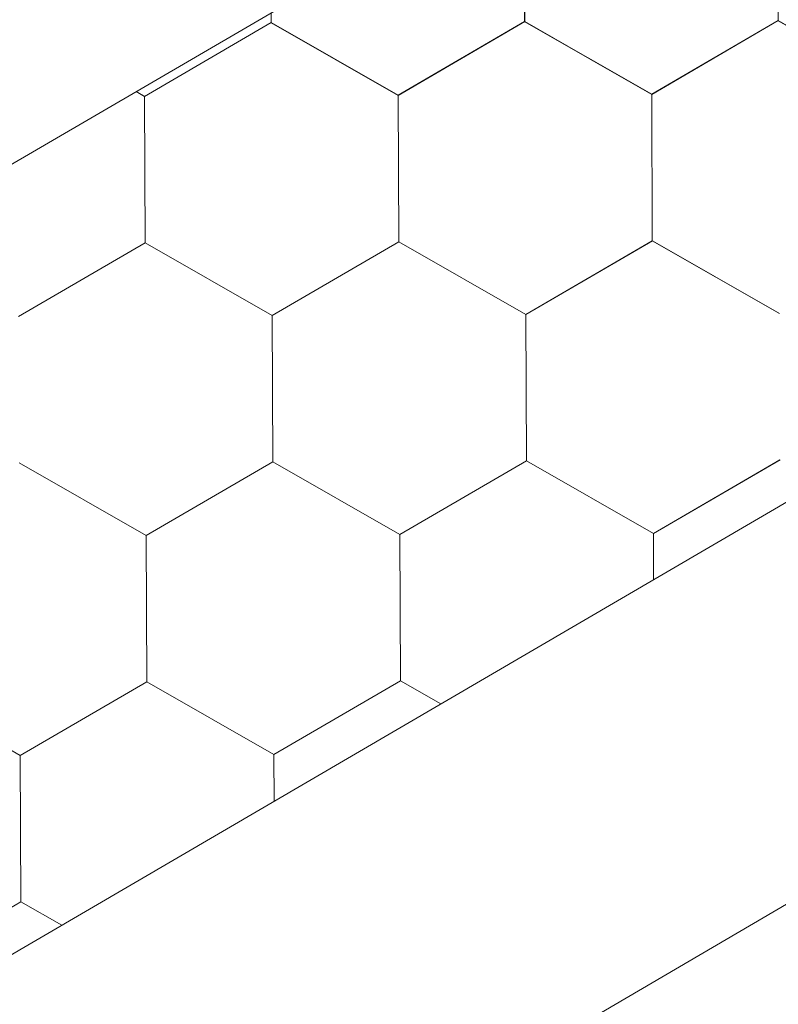
# Model space of a CAD drawing. Units: millimetres. Extents: x 23377 to 30802, y 39066 to 44316.
# Drawn here: x 26030 to 26072, y 39682 to 39736 of the extents above; entities that cross this region are included whole.
import ezdxf

# ---------------------------------------------------------------- set-up
doc = ezdxf.new("R2010")
doc.units = ezdxf.units.MM
doc.layers.add('ВИД', color=253, linetype='Continuous', lineweight=15)

msp = doc.modelspace()

# ---------------------------------------------------------------- linework, layer by layer
at = {"layer": 'ВИД'}
for p, q in [((25566.168, 39414.433, -62.721), (26788.194, 40128.215, -62.721)), ((25566.168, 39457.705, -40.18), (26204.486, 39830.545, -40.18)), ((26057.828, 39736.286, -62.721), (26057.795, 39744.3, -62.721)), ((26057.828, 39736.286, -62.721), (26057.795, 39744.3, -62.721)), ((26057.828, 39736.286, -62.721), (26057.795, 39744.3, -62.721)), ((26057.827, 39736.286, -62.721), (26057.795, 39744.3, -62.721)), ((26057.828, 39736.286, -62.721), (26057.796, 39744.3, -62.721)), ((26057.828, 39736.286, -62.721), (26057.796, 39744.3, -62.721)), ((26057.828, 39736.286, -62.721), (26057.796, 39744.3, -62.721)), ((26057.828, 39736.286, -62.721), (26057.796, 39744.3, -62.721)), ((26057.828, 39736.286, -62.721), (26057.796, 39744.3, -62.721)), ((26057.828, 39736.286, -62.721), (26057.796, 39744.3, -62.721)), ((26057.828, 39736.286, -62.721), (26057.796, 39744.3, -62.721)), ((26057.828, 39736.286, -62.721), (26057.796, 39744.299, -62.721)), ((26057.828, 39736.286, -62.721), (26057.796, 39744.299, -62.721)), ((26057.828, 39736.285, -62.721), (26057.796, 39744.299, -62.721)), ((26057.828, 39736.286, -62.721), (26057.796, 39744.299, -62.721)), ((26057.829, 39736.286, -62.721), (26057.797, 39744.3, -62.721)), ((26057.829, 39736.286, -62.721), (26057.797, 39744.299, -62.721)), ((26057.829, 39736.286, -62.721), (26057.797, 39744.299, -62.721)), ((26057.829, 39736.285, -62.721), (26057.797, 39744.299, -62.721)), ((26057.829, 39736.286, -62.721), (26057.797, 39744.299, -62.721)), ((26057.829, 39736.285, -62.721), (26057.797, 39744.299, -62.721)), ((26057.829, 39736.285, -62.721), (26057.797, 39744.299, -62.721)), ((26071.708, 39736.342, -62.721), (26071.675, 39744.355, -62.721)), ((26071.707, 39736.342, -62.721), (26071.675, 39744.355, -62.721)), ((26071.707, 39736.341, -62.721), (26071.675, 39744.355, -62.721)), ((26071.707, 39736.342, -62.721), (26071.675, 39744.355, -62.721)), ((26071.707, 39736.341, -62.721), (26071.675, 39744.355, -62.721)), ((26071.707, 39736.342, -62.721), (26071.675, 39744.355, -62.721)), ((26071.708, 39736.341, -62.721), (26071.676, 39744.355, -62.721)), ((26071.708, 39736.341, -62.721), (26071.676, 39744.355, -62.721)), ((26071.708, 39736.341, -62.721), (26071.676, 39744.355, -62.721)), ((26071.708, 39736.341, -62.721), (26071.676, 39744.355, -62.721)), ((26071.708, 39736.341, -62.721), (26071.676, 39744.355, -62.721)), ((26071.708, 39736.341, -62.721), (26071.676, 39744.355, -62.721)), ((26071.708, 39736.34, -62.721), (26071.676, 39744.354, -62.721)), ((26071.708, 39736.34, -62.721), (26071.676, 39744.354, -62.721)), ((26071.708, 39736.34, -62.721), (26071.676, 39744.354, -62.721)), ((26071.709, 39736.34, -62.721), (26071.677, 39744.354, -62.721)), ((26071.709, 39736.34, -62.721), (26071.677, 39744.354, -62.721)), ((26071.709, 39736.34, -62.721), (26071.677, 39744.353, -62.721)), ((26071.709, 39736.339, -62.721), (26071.677, 39744.353, -62.721)), ((26071.709, 39736.34, -62.721), (26071.677, 39744.353, -62.721)), ((26043.948, 39736.231, -62.721), (26043.946, 39736.774, -62.721)), ((26043.948, 39736.231, -62.721), (26043.946, 39736.774, -62.721)), ((26043.948, 39736.231, -62.721), (26043.946, 39736.774, -62.721)), ((26043.95, 39736.23, -62.721), (26043.947, 39736.774, -62.721)), ((26043.95, 39736.23, -62.721), (26043.947, 39736.774, -62.721)), ((26043.949, 39736.23, -62.721), (26043.947, 39736.774, -62.721)), ((26043.949, 39736.23, -62.721), (26043.947, 39736.774, -62.721)), ((26043.949, 39736.23, -62.721), (26043.947, 39736.774, -62.721)), ((26043.949, 39736.231, -62.721), (26043.947, 39736.774, -62.721)), ((26043.949, 39736.231, -62.721), (26043.947, 39736.774, -62.721)), ((26037.023, 39732.197, -62.721), (26043.947, 39736.232, -62.721)), ((26037.023, 39732.197, -62.721), (26043.947, 39736.232, -62.721)), ((26037.023, 39732.198, -62.721), (26043.947, 39736.232, -62.721)), ((26037.023, 39732.197, -62.721), (26043.947, 39736.232, -62.721)), ((26037.023, 39732.198, -62.721), (26043.947, 39736.232, -62.721)), ((26037.023, 39732.197, -62.721), (26043.947, 39736.232, -62.721)), ((26037.023, 39732.198, -62.721), (26043.947, 39736.232, -62.721)), ((26037.023, 39732.198, -62.721), (26043.947, 39736.232, -62.721)), ((26037.024, 39732.197, -62.721), (26043.948, 39736.232, -62.721)), ((26037.024, 39732.197, -62.721), (26043.948, 39736.232, -62.721)), ((26037.024, 39732.197, -62.721), (26043.948, 39736.232, -62.721)), ((26037.024, 39732.197, -62.721), (26043.948, 39736.232, -62.721)), ((26037.024, 39732.197, -62.721), (26043.948, 39736.231, -62.721)), ((26037.024, 39732.197, -62.721), (26043.948, 39736.231, -62.721)), ((26037.024, 39732.197, -62.721), (26043.948, 39736.231, -62.721)), ((26037.024, 39732.197, -62.721), (26043.948, 39736.231, -62.721)), ((26050.902, 39732.253, -62.721), (26043.946, 39736.233, -62.721)), ((26050.902, 39732.253, -62.721), (26043.946, 39736.233, -62.721)), ((26050.902, 39732.253, -62.721), (26043.946, 39736.232, -62.721)), ((26050.902, 39732.253, -62.721), (26043.946, 39736.232, -62.721)), ((26050.902, 39732.253, -62.721), (26043.946, 39736.232, -62.721)), ((26050.902, 39732.253, -62.721), (26043.946, 39736.232, -62.721)), ((26050.903, 39732.253, -62.721), (26043.947, 39736.232, -62.721)), ((26050.903, 39732.253, -62.721), (26043.947, 39736.232, -62.721)), ((26050.903, 39732.252, -62.721), (26043.947, 39736.232, -62.721)), ((26050.903, 39732.252, -62.721), (26043.947, 39736.232, -62.721)), ((26050.903, 39732.253, -62.721), (26043.947, 39736.232, -62.721)), ((26050.903, 39732.253, -62.721), (26043.947, 39736.232, -62.721)), ((26050.903, 39732.252, -62.721), (26043.947, 39736.231, -62.721)), ((26050.903, 39732.252, -62.721), (26043.947, 39736.231, -62.721)), ((26050.904, 39732.252, -62.721), (26043.948, 39736.232, -62.721)), ((26050.904, 39732.252, -62.721), (26043.948, 39736.231, -62.721)), ((26050.904, 39732.252, -62.721), (26043.948, 39736.231, -62.721)), ((26050.904, 39732.252, -62.721), (26043.948, 39736.231, -62.721)), ((26050.906, 39732.251, -62.721), (26043.949, 39736.231, -62.721)), ((26050.906, 39732.251, -62.721), (26043.949, 39736.231, -62.721)), ((26050.905, 39732.252, -62.721), (26043.949, 39736.231, -62.721)), ((26050.905, 39732.252, -62.721), (26043.949, 39736.231, -62.721)), ((26050.905, 39732.251, -62.721), (26043.949, 39736.23, -62.721)), ((26050.905, 39732.251, -62.721), (26043.949, 39736.23, -62.721)), ((26050.902, 39732.253, -62.721), (26057.826, 39736.288, -62.721)), ((26050.902, 39732.253, -62.721), (26057.826, 39736.288, -62.721)), ((26050.902, 39732.253, -62.721), (26057.826, 39736.288, -62.721)), ((26050.902, 39732.253, -62.721), (26057.826, 39736.288, -62.721)), ((26050.902, 39732.253, -62.721), (26057.826, 39736.287, -62.721)), ((26050.902, 39732.253, -62.721), (26057.826, 39736.287, -62.721)), ((26050.902, 39732.253, -62.721), (26057.826, 39736.287, -62.721)), ((26050.902, 39732.253, -62.721), (26057.826, 39736.287, -62.721)), ((26050.903, 39732.252, -62.721), (26057.827, 39736.287, -62.721)), ((26050.903, 39732.252, -62.721), (26057.827, 39736.287, -62.721)), ((26050.903, 39732.252, -62.721), (26057.827, 39736.287, -62.721)), ((26050.903, 39732.252, -62.721), (26057.827, 39736.287, -62.721)), ((26050.903, 39732.252, -62.721), (26057.827, 39736.287, -62.721)), ((26050.903, 39732.252, -62.721), (26057.827, 39736.287, -62.721)), ((26050.903, 39732.252, -62.721), (26057.827, 39736.287, -62.721)), ((26050.903, 39732.252, -62.721), (26057.827, 39736.287, -62.721)), ((26050.904, 39732.252, -62.721), (26057.828, 39736.286, -62.721)), ((26050.904, 39732.252, -62.721), (26057.828, 39736.286, -62.721)), ((26050.905, 39732.251, -62.721), (26057.829, 39736.286, -62.721)), ((26050.905, 39732.251, -62.721), (26057.829, 39736.286, -62.721)), ((26064.781, 39732.308, -62.721), (26057.825, 39736.288, -62.721)), ((26064.782, 39732.308, -62.721), (26057.825, 39736.287, -62.721)), ((26064.781, 39732.308, -62.721), (26057.825, 39736.287, -62.721)), ((26064.782, 39732.309, -62.721), (26057.826, 39736.288, -62.721)), ((26064.782, 39732.309, -62.721), (26057.826, 39736.288, -62.721)), ((26064.782, 39732.308, -62.721), (26057.826, 39736.287, -62.721)), ((26064.782, 39732.308, -62.721), (26057.826, 39736.287, -62.721)), ((26064.783, 39732.308, -62.721), (26057.826, 39736.287, -62.721)), ((26064.782, 39732.308, -62.721), (26057.826, 39736.287, -62.721)), ((26064.782, 39732.308, -62.721), (26057.826, 39736.287, -62.721)), ((26064.782, 39732.308, -62.721), (26057.826, 39736.287, -62.721)), ((26064.783, 39732.308, -62.721), (26057.826, 39736.287, -62.721)), ((26064.783, 39732.308, -62.721), (26057.826, 39736.287, -62.721)), ((26064.782, 39732.308, -62.721), (26057.826, 39736.287, -62.721)), ((26064.783, 39732.308, -62.721), (26057.827, 39736.287, -62.721)), ((26064.783, 39732.308, -62.721), (26057.827, 39736.287, -62.721)), ((26064.784, 39732.307, -62.721), (26057.827, 39736.286, -62.721)), ((26064.783, 39732.307, -62.721), (26057.827, 39736.286, -62.721)), ((26064.784, 39732.306, -62.721), (26057.828, 39736.286, -62.721)), ((26064.784, 39732.307, -62.721), (26057.828, 39736.286, -62.721)), ((26064.784, 39732.307, -62.721), (26057.828, 39736.286, -62.721)), ((26064.784, 39732.306, -62.721), (26057.828, 39736.285, -62.721)), ((26064.785, 39732.307, -62.721), (26057.829, 39736.286, -62.721)), ((26064.785, 39732.307, -62.721), (26057.829, 39736.286, -62.721)), ((26064.781, 39732.308, -62.721), (26071.705, 39736.343, -62.721)), ((26064.781, 39732.308, -62.721), (26071.705, 39736.343, -62.721)), ((26064.781, 39732.308, -62.721), (26071.705, 39736.343, -62.721)), ((26064.781, 39732.308, -62.721), (26071.705, 39736.343, -62.721)), ((26064.781, 39732.308, -62.721), (26071.706, 39736.343, -62.721)), ((26064.781, 39732.308, -62.721), (26071.705, 39736.343, -62.721)), ((26064.782, 39732.308, -62.721), (26071.706, 39736.343, -62.721)), ((26064.782, 39732.308, -62.721), (26071.706, 39736.343, -62.721)), ((26064.782, 39732.308, -62.721), (26071.706, 39736.342, -62.721)), ((26064.782, 39732.307, -62.721), (26071.706, 39736.342, -62.721)), ((26064.782, 39732.308, -62.721), (26071.706, 39736.342, -62.721)), ((26064.782, 39732.308, -62.721), (26071.706, 39736.342, -62.721)), ((26064.782, 39732.308, -62.721), (26071.706, 39736.342, -62.721)), ((26064.782, 39732.308, -62.721), (26071.706, 39736.342, -62.721)), ((26064.783, 39732.307, -62.721), (26071.707, 39736.342, -62.721)), ((26064.783, 39732.307, -62.721), (26071.707, 39736.342, -62.721)), ((26064.784, 39732.307, -62.721), (26071.708, 39736.342, -62.721)), ((26064.784, 39732.307, -62.721), (26071.708, 39736.342, -62.721)), ((26064.784, 39732.306, -62.721), (26071.708, 39736.341, -62.721)), ((26064.785, 39732.306, -62.721), (26071.709, 39736.341, -62.721)), ((26078.661, 39732.364, -62.721), (26071.705, 39736.343, -62.721)), ((26078.661, 39732.364, -62.721), (26071.705, 39736.343, -62.721)), ((26078.662, 39732.363, -62.721), (26071.706, 39736.342, -62.721)), ((26078.662, 39732.363, -62.721), (26071.706, 39736.342, -62.721)), ((26078.664, 39732.361, -62.721), (26071.708, 39736.34, -62.721)), ((26078.664, 39732.361, -62.721), (26071.708, 39736.34, -62.721)), ((26078.665, 39732.362, -62.721), (26071.709, 39736.341, -62.721)), ((26078.665, 39732.362, -62.721), (26071.709, 39736.341, -62.721)), ((26078.665, 39732.361, -62.721), (26071.709, 39736.34, -62.721)), ((26078.665, 39732.361, -62.721), (26071.709, 39736.34, -62.721)), ((26037.023, 39732.198, -62.721), (26036.563, 39732.461, -62.721)), ((26037.023, 39732.198, -62.721), (26036.563, 39732.461, -62.721)), ((26037.022, 39732.199, -62.721), (26036.563, 39732.461, -62.721)), ((26037.022, 39732.199, -62.721), (26036.563, 39732.461, -62.721)), ((26037.053, 39724.185, -62.721), (26037.021, 39732.199, -62.721)), ((26037.053, 39724.185, -62.721), (26037.021, 39732.199, -62.721)), ((26037.053, 39724.185, -62.721), (26037.021, 39732.199, -62.721)), ((26037.054, 39724.185, -62.721), (26037.022, 39732.199, -62.721)), ((26037.054, 39724.185, -62.721), (26037.022, 39732.199, -62.721)), ((26037.054, 39724.185, -62.721), (26037.022, 39732.199, -62.721)), ((26037.054, 39724.185, -62.721), (26037.022, 39732.198, -62.721)), ((26037.054, 39724.184, -62.721), (26037.022, 39732.198, -62.721)), ((26037.054, 39724.185, -62.721), (26037.022, 39732.198, -62.721)), ((26037.055, 39724.184, -62.721), (26037.023, 39732.198, -62.721)), ((26037.055, 39724.184, -62.721), (26037.023, 39732.198, -62.721)), ((26037.055, 39724.184, -62.721), (26037.023, 39732.198, -62.721)), ((26037.055, 39724.184, -62.721), (26037.023, 39732.198, -62.721)), ((26037.055, 39724.184, -62.721), (26037.023, 39732.198, -62.721)), ((26037.055, 39724.184, -62.721), (26037.023, 39732.198, -62.721)), ((26037.055, 39724.184, -62.721), (26037.023, 39732.198, -62.721)), ((26037.055, 39724.184, -62.721), (26037.023, 39732.197, -62.721)), ((26037.056, 39724.183, -62.721), (26037.024, 39732.197, -62.721)), ((26037.056, 39724.183, -62.721), (26037.024, 39732.197, -62.721)), ((26037.056, 39724.183, -62.721), (26037.024, 39732.197, -62.721)), ((26037.056, 39724.183, -62.721), (26037.024, 39732.197, -62.721)), ((26037.056, 39724.183, -62.721), (26037.024, 39732.197, -62.721)), ((26050.934, 39724.24, -62.721), (26050.902, 39732.253, -62.721)), ((26050.934, 39724.239, -62.721), (26050.902, 39732.253, -62.721)), ((26050.934, 39724.24, -62.721), (26050.902, 39732.253, -62.721)), ((26050.934, 39724.239, -62.721), (26050.902, 39732.253, -62.721)), ((26050.934, 39724.239, -62.721), (26050.902, 39732.253, -62.721)), ((26050.934, 39724.239, -62.721), (26050.902, 39732.253, -62.721)), ((26050.935, 39724.239, -62.721), (26050.903, 39732.253, -62.721)), ((26050.935, 39724.239, -62.721), (26050.903, 39732.253, -62.721)), ((26050.935, 39724.239, -62.721), (26050.903, 39732.253, -62.721)), ((26050.935, 39724.239, -62.721), (26050.903, 39732.253, -62.721)), ((26050.935, 39724.239, -62.721), (26050.903, 39732.253, -62.721)), ((26050.935, 39724.239, -62.721), (26050.903, 39732.253, -62.721)), ((26050.935, 39724.239, -62.721), (26050.903, 39732.253, -62.721)), ((26050.935, 39724.239, -62.721), (26050.903, 39732.253, -62.721)), ((26050.935, 39724.239, -62.721), (26050.903, 39732.252, -62.721)), ((26050.936, 39724.239, -62.721), (26050.903, 39732.252, -62.721)), ((26050.936, 39724.238, -62.721), (26050.903, 39732.252, -62.721)), ((26050.935, 39724.239, -62.721), (26050.903, 39732.252, -62.721)), ((26050.935, 39724.239, -62.721), (26050.903, 39732.252, -62.721)), ((26050.936, 39724.239, -62.721), (26050.904, 39732.253, -62.721)), ((26050.936, 39724.239, -62.721), (26050.904, 39732.253, -62.721)), ((26050.936, 39724.239, -62.721), (26050.904, 39732.252, -62.721)), ((26064.813, 39724.295, -62.721), (26064.781, 39732.309, -62.721)), ((26064.813, 39724.295, -62.721), (26064.781, 39732.308, -62.721)), ((26064.813, 39724.294, -62.721), (26064.781, 39732.308, -62.721)), ((26064.813, 39724.295, -62.721), (26064.781, 39732.308, -62.721)), ((26064.814, 39724.295, -62.721), (26064.782, 39732.309, -62.721)), ((26064.815, 39724.294, -62.721), (26064.782, 39732.308, -62.721)), ((26064.815, 39724.294, -62.721), (26064.782, 39732.308, -62.721)), ((26064.814, 39724.294, -62.721), (26064.782, 39732.308, -62.721)), ((26064.814, 39724.295, -62.721), (26064.782, 39732.308, -62.721)), ((26064.814, 39724.295, -62.721), (26064.782, 39732.308, -62.721)), ((26064.814, 39724.295, -62.721), (26064.782, 39732.308, -62.721)), ((26064.814, 39724.295, -62.721), (26064.782, 39732.308, -62.721)), ((26064.814, 39724.294, -62.721), (26064.782, 39732.308, -62.721)), ((26064.814, 39724.294, -62.721), (26064.782, 39732.308, -62.721)), ((26064.814, 39724.294, -62.721), (26064.782, 39732.308, -62.721)), ((26064.814, 39724.295, -62.721), (26064.782, 39732.308, -62.721)), ((26064.814, 39724.294, -62.721), (26064.782, 39732.308, -62.721)), ((26064.815, 39724.294, -62.721), (26064.783, 39732.308, -62.721)), ((26064.815, 39724.294, -62.721), (26064.783, 39732.308, -62.721)), ((26064.815, 39724.294, -62.721), (26064.783, 39732.308, -62.721)), ((26064.815, 39724.294, -62.721), (26064.783, 39732.308, -62.721)), ((26064.815, 39724.294, -62.721), (26064.783, 39732.308, -62.721)), ((25566.168, 39391.893, -62.721), (26145.957, 39731.161, -62.721)), ((26030.128, 39720.151, -62.721), (26037.052, 39724.186, -62.721)), ((26030.128, 39720.151, -62.721), (26037.052, 39724.186, -62.721)), ((26030.128, 39720.152, -62.721), (26037.052, 39724.186, -62.721)), ((26030.128, 39720.151, -62.721), (26037.052, 39724.186, -62.721)), ((26030.128, 39720.152, -62.721), (26037.052, 39724.186, -62.721)), ((26030.128, 39720.152, -62.721), (26037.052, 39724.186, -62.721)), ((26030.128, 39720.152, -62.721), (26037.052, 39724.186, -62.721)), ((26030.128, 39720.152, -62.721), (26037.052, 39724.186, -62.721)), ((26030.129, 39720.151, -62.721), (26037.053, 39724.186, -62.721)), ((26030.129, 39720.151, -62.721), (26037.053, 39724.186, -62.721)), ((26030.129, 39720.151, -62.721), (26037.053, 39724.186, -62.721)), ((26030.129, 39720.151, -62.721), (26037.053, 39724.186, -62.721)), ((26030.129, 39720.151, -62.721), (26037.053, 39724.186, -62.721)), ((26030.129, 39720.151, -62.721), (26037.053, 39724.186, -62.721)), ((26030.129, 39720.151, -62.721), (26037.053, 39724.185, -62.721)), ((26030.129, 39720.151, -62.721), (26037.053, 39724.185, -62.721)), ((26030.13, 39720.15, -62.721), (26037.054, 39724.185, -62.721)), ((26030.13, 39720.15, -62.721), (26037.054, 39724.185, -62.721)), ((26030.131, 39720.15, -62.721), (26037.055, 39724.184, -62.721)), ((26030.131, 39720.15, -62.721), (26037.055, 39724.184, -62.721)), ((26044.008, 39720.207, -62.721), (26037.052, 39724.186, -62.721)), ((26044.008, 39720.207, -62.721), (26037.052, 39724.186, -62.721)), ((26044.009, 39720.207, -62.721), (26037.053, 39724.186, -62.721)), ((26044.009, 39720.206, -62.721), (26037.053, 39724.186, -62.721)), ((26044.009, 39720.207, -62.721), (26037.053, 39724.186, -62.721)), ((26044.009, 39720.207, -62.721), (26037.053, 39724.186, -62.721)), ((26044.009, 39720.206, -62.721), (26037.053, 39724.185, -62.721)), ((26044.009, 39720.206, -62.721), (26037.053, 39724.185, -62.721)), ((26044.009, 39720.206, -62.721), (26037.053, 39724.185, -62.721)), ((26044.009, 39720.206, -62.721), (26037.053, 39724.185, -62.721)), ((26044.01, 39720.205, -62.721), (26037.054, 39724.185, -62.721)), ((26044.01, 39720.206, -62.721), (26037.054, 39724.185, -62.721)), ((26044.01, 39720.206, -62.721), (26037.054, 39724.185, -62.721)), ((26044.01, 39720.206, -62.721), (26037.054, 39724.185, -62.721)), ((26044.01, 39720.206, -62.721), (26037.054, 39724.185, -62.721)), ((26044.01, 39720.205, -62.721), (26037.054, 39724.184, -62.721)), ((26044.011, 39720.205, -62.721), (26037.055, 39724.184, -62.721)), ((26044.011, 39720.205, -62.721), (26037.055, 39724.184, -62.721)), ((26044.011, 39720.205, -62.721), (26037.055, 39724.184, -62.721)), ((26044.011, 39720.205, -62.721), (26037.055, 39724.184, -62.721)), ((26044.012, 39720.205, -62.721), (26037.056, 39724.184, -62.721)), ((26044.012, 39720.205, -62.721), (26037.056, 39724.184, -62.721)), ((26044.012, 39720.204, -62.721), (26037.056, 39724.183, -62.721)), ((26044.012, 39720.204, -62.721), (26037.056, 39724.183, -62.721)), ((26044.009, 39720.206, -62.721), (26050.933, 39724.241, -62.721)), ((26044.009, 39720.206, -62.721), (26050.933, 39724.241, -62.721)), ((26044.009, 39720.206, -62.721), (26050.933, 39724.241, -62.721)), ((26044.009, 39720.206, -62.721), (26050.933, 39724.241, -62.721)), ((26044.009, 39720.206, -62.721), (26050.933, 39724.241, -62.721)), ((26044.009, 39720.206, -62.721), (26050.933, 39724.241, -62.721)), ((26044.009, 39720.206, -62.721), (26050.933, 39724.24, -62.721)), ((26044.009, 39720.206, -62.721), (26050.933, 39724.24, -62.721)), ((26044.01, 39720.205, -62.721), (26050.934, 39724.24, -62.721)), ((26044.01, 39720.205, -62.721), (26050.934, 39724.24, -62.721)), ((26044.01, 39720.206, -62.721), (26050.934, 39724.24, -62.721)), ((26044.01, 39720.205, -62.721), (26050.934, 39724.24, -62.721)), ((26044.01, 39720.206, -62.721), (26050.934, 39724.24, -62.721)), ((26044.01, 39720.205, -62.721), (26050.934, 39724.24, -62.721)), ((26044.01, 39720.206, -62.721), (26050.934, 39724.24, -62.721)), ((26044.01, 39720.206, -62.721), (26050.934, 39724.24, -62.721)), ((26044.011, 39720.205, -62.721), (26050.935, 39724.239, -62.721)), ((26044.011, 39720.205, -62.721), (26050.935, 39724.239, -62.721)), ((26044.012, 39720.204, -62.721), (26050.936, 39724.239, -62.721)), ((26044.012, 39720.204, -62.721), (26050.936, 39724.239, -62.721)), ((26057.889, 39720.262, -62.721), (26050.933, 39724.241, -62.721)), ((26057.889, 39720.262, -62.721), (26050.933, 39724.241, -62.721)), ((26057.89, 39720.261, -62.721), (26050.934, 39724.24, -62.721)), ((26057.89, 39720.261, -62.721), (26050.934, 39724.24, -62.721)), ((26057.891, 39720.261, -62.721), (26050.934, 39724.24, -62.721)), ((26057.891, 39720.261, -62.721), (26050.934, 39724.24, -62.721)), ((26057.89, 39720.26, -62.721), (26050.934, 39724.239, -62.721)), ((26057.89, 39720.26, -62.721), (26050.934, 39724.239, -62.721)), ((26057.891, 39720.26, -62.721), (26050.935, 39724.239, -62.721)), ((26057.891, 39720.26, -62.721), (26050.935, 39724.239, -62.721)), ((26057.891, 39720.26, -62.721), (26050.935, 39724.239, -62.721)), ((26057.891, 39720.26, -62.721), (26050.935, 39724.239, -62.721)), ((26057.89, 39720.26, -62.721), (26064.814, 39724.295, -62.721)), ((26057.89, 39720.26, -62.721), (26064.814, 39724.295, -62.721)), ((26057.89, 39720.259, -62.721), (26064.814, 39724.294, -62.721)), ((26057.89, 39720.259, -62.721), (26064.814, 39724.294, -62.721)), ((26057.89, 39720.259, -62.721), (26064.814, 39724.294, -62.721)), ((26057.89, 39720.259, -62.721), (26064.814, 39724.294, -62.721)), ((26057.89, 39720.259, -62.721), (26064.814, 39724.293, -62.721)), ((26057.89, 39720.259, -62.721), (26064.814, 39724.293, -62.721)), ((26057.891, 39720.26, -62.721), (26064.815, 39724.294, -62.721)), ((26057.891, 39720.26, -62.721), (26064.815, 39724.294, -62.721)), ((26057.891, 39720.258, -62.721), (26064.815, 39724.293, -62.721)), ((26057.891, 39720.258, -62.721), (26064.815, 39724.293, -62.721)), ((26057.891, 39720.258, -62.721), (26064.815, 39724.293, -62.721)), ((26057.891, 39720.258, -62.721), (26064.815, 39724.293, -62.721)), ((26057.891, 39720.258, -62.721), (26064.815, 39724.293, -62.721)), ((26057.891, 39720.258, -62.721), (26064.815, 39724.293, -62.721)), ((26057.891, 39720.259, -62.721), (26064.815, 39724.293, -62.721)), ((26057.891, 39720.259, -62.721), (26064.815, 39724.293, -62.721)), ((26057.892, 39720.258, -62.721), (26064.816, 39724.293, -62.721)), ((26057.892, 39720.258, -62.721), (26064.816, 39724.293, -62.721)), ((26057.892, 39720.258, -62.721), (26064.817, 39724.292, -62.721)), ((26057.893, 39720.257, -62.721), (26064.817, 39724.292, -62.721)), ((26057.893, 39720.258, -62.721), (26064.817, 39724.292, -62.721)), ((26057.894, 39720.257, -62.721), (26064.818, 39724.292, -62.721)), ((26071.769, 39720.316, -62.721), (26064.813, 39724.295, -62.721)), ((26071.769, 39720.316, -62.721), (26064.813, 39724.295, -62.721)), ((26071.77, 39720.316, -62.721), (26064.814, 39724.295, -62.721)), ((26071.77, 39720.316, -62.721), (26064.814, 39724.295, -62.721)), ((26071.77, 39720.315, -62.721), (26064.814, 39724.294, -62.721)), ((26071.77, 39720.315, -62.721), (26064.814, 39724.294, -62.721)), ((26071.77, 39720.314, -62.721), (26064.814, 39724.294, -62.721)), ((26071.77, 39720.314, -62.721), (26064.814, 39724.293, -62.721)), ((26071.771, 39720.315, -62.721), (26064.815, 39724.294, -62.721)), ((26071.771, 39720.315, -62.721), (26064.815, 39724.294, -62.721)), ((26071.771, 39720.314, -62.721), (26064.815, 39724.293, -62.721)), ((26071.771, 39720.314, -62.721), (26064.815, 39724.293, -62.721)), ((26071.772, 39720.313, -62.721), (26064.815, 39724.292, -62.721)), ((26071.772, 39720.313, -62.721), (26064.816, 39724.293, -62.721)), ((26071.772, 39720.313, -62.721), (26064.816, 39724.293, -62.721)), ((26071.773, 39720.312, -62.721), (26064.816, 39724.292, -62.721)), ((26071.772, 39720.313, -62.721), (26064.816, 39724.292, -62.721)), ((26071.773, 39720.313, -62.721), (26064.817, 39724.292, -62.721)), ((26071.773, 39720.313, -62.721), (26064.817, 39724.292, -62.721)), ((26071.773, 39720.313, -62.721), (26064.817, 39724.292, -62.721)), ((26044.039, 39712.194, -62.721), (26044.007, 39720.207, -62.721)), ((26044.039, 39712.193, -62.721), (26044.007, 39720.207, -62.721)), ((26044.039, 39712.194, -62.721), (26044.007, 39720.207, -62.721)), ((26044.04, 39712.193, -62.721), (26044.008, 39720.207, -62.721)), ((26044.04, 39712.193, -62.721), (26044.008, 39720.207, -62.721)), ((26044.04, 39712.193, -62.721), (26044.008, 39720.207, -62.721)), ((26044.04, 39712.194, -62.721), (26044.008, 39720.207, -62.721)), ((26044.04, 39712.194, -62.721), (26044.008, 39720.207, -62.721)), ((26044.04, 39712.193, -62.721), (26044.008, 39720.207, -62.721)), ((26044.041, 39712.193, -62.721), (26044.009, 39720.207, -62.721)), ((26044.041, 39712.193, -62.721), (26044.009, 39720.207, -62.721)), ((26044.041, 39712.193, -62.721), (26044.009, 39720.207, -62.721)), ((26044.041, 39712.192, -62.721), (26044.009, 39720.206, -62.721)), ((26044.041, 39712.192, -62.721), (26044.009, 39720.206, -62.721)), ((26044.041, 39712.193, -62.721), (26044.009, 39720.206, -62.721)), ((26044.041, 39712.192, -62.721), (26044.009, 39720.206, -62.721)), ((26044.041, 39712.193, -62.721), (26044.009, 39720.206, -62.721)), ((26044.042, 39712.192, -62.721), (26044.01, 39720.206, -62.721)), ((26044.042, 39712.192, -62.721), (26044.01, 39720.206, -62.721)), ((26044.042, 39712.192, -62.721), (26044.01, 39720.206, -62.721)), ((26044.042, 39712.192, -62.721), (26044.01, 39720.205, -62.721)), ((26044.042, 39712.192, -62.721), (26044.01, 39720.205, -62.721)), ((26057.92, 39712.248, -62.721), (26057.888, 39720.262, -62.721)), ((26057.92, 39712.248, -62.721), (26057.888, 39720.262, -62.721)), ((26057.92, 39712.248, -62.721), (26057.888, 39720.262, -62.721)), ((26057.921, 39712.248, -62.721), (26057.889, 39720.262, -62.721)), ((26057.921, 39712.248, -62.721), (26057.889, 39720.262, -62.721)), ((26057.921, 39712.248, -62.721), (26057.889, 39720.262, -62.721)), ((26057.921, 39712.248, -62.721), (26057.889, 39720.261, -62.721)), ((26057.921, 39712.247, -62.721), (26057.889, 39720.261, -62.721)), ((26057.921, 39712.247, -62.721), (26057.889, 39720.261, -62.721)), ((26057.922, 39712.246, -62.721), (26057.889, 39720.26, -62.721)), ((26057.921, 39712.246, -62.721), (26057.889, 39720.26, -62.721)), ((26057.921, 39712.246, -62.721), (26057.889, 39720.26, -62.721)), ((26057.921, 39712.247, -62.721), (26057.889, 39720.26, -62.721)), ((26057.921, 39712.246, -62.721), (26057.889, 39720.26, -62.721)), ((26057.921, 39712.247, -62.721), (26057.889, 39720.26, -62.721)), ((26057.922, 39712.247, -62.721), (26057.89, 39720.261, -62.721)), ((26057.922, 39712.247, -62.721), (26057.89, 39720.261, -62.721)), ((26057.922, 39712.247, -62.721), (26057.89, 39720.261, -62.721)), ((26057.922, 39712.246, -62.721), (26057.89, 39720.26, -62.721)), ((26057.922, 39712.246, -62.721), (26057.89, 39720.26, -62.721)), ((26057.922, 39712.246, -62.721), (26057.89, 39720.259, -62.721)), ((26057.922, 39712.246, -62.721), (26057.89, 39720.259, -62.721)), ((26057.922, 39712.246, -62.721), (26057.89, 39720.259, -62.721)), ((26057.922, 39712.246, -62.721), (26057.89, 39720.259, -62.721)), ((26057.922, 39712.246, -62.721), (26057.89, 39720.259, -62.721)), ((26057.922, 39712.245, -62.721), (26057.89, 39720.259, -62.721)), ((26057.922, 39712.245, -62.721), (26057.89, 39720.259, -62.721)), ((26057.923, 39712.245, -62.721), (26057.891, 39720.259, -62.721)), ((26057.923, 39712.245, -62.721), (26057.891, 39720.259, -62.721)), ((26057.923, 39712.245, -62.721), (26057.891, 39720.259, -62.721)), ((26057.923, 39712.245, -62.721), (26057.891, 39720.259, -62.721)), ((26057.923, 39712.245, -62.721), (26057.891, 39720.258, -62.721)), ((26057.924, 39712.245, -62.721), (26057.892, 39720.258, -62.721)), ((26057.924, 39712.245, -62.721), (26057.892, 39720.258, -62.721)), ((26037.114, 39708.161, -62.721), (26030.157, 39712.14, -62.721)), ((26037.113, 39708.161, -62.721), (26030.157, 39712.14, -62.721)), ((26037.114, 39708.161, -62.721), (26030.158, 39712.14, -62.721)), ((26037.114, 39708.161, -62.721), (26030.158, 39712.14, -62.721)), ((26037.116, 39708.159, -62.721), (26030.16, 39712.138, -62.721)), ((26037.116, 39708.159, -62.721), (26030.16, 39712.138, -62.721)), ((26037.116, 39708.159, -62.721), (26030.16, 39712.138, -62.721)), ((26037.116, 39708.159, -62.721), (26030.16, 39712.138, -62.721)), ((26037.117, 39708.158, -62.721), (26030.161, 39712.138, -62.721)), ((26037.117, 39708.159, -62.721), (26030.161, 39712.138, -62.721)), ((26037.117, 39708.159, -62.721), (26030.161, 39712.138, -62.721)), ((26037.117, 39708.158, -62.721), (26030.161, 39712.137, -62.721)), ((26037.116, 39708.159, -62.721), (26044.04, 39712.194, -62.721)), ((26037.116, 39708.159, -62.721), (26044.04, 39712.194, -62.721)), ((26037.117, 39708.158, -62.721), (26044.041, 39712.193, -62.721)), ((26037.117, 39708.158, -62.721), (26044.041, 39712.193, -62.721)), ((26037.118, 39708.157, -62.721), (26044.042, 39712.192, -62.721)), ((26037.118, 39708.157, -62.721), (26044.042, 39712.192, -62.721)), ((26037.118, 39708.157, -62.721), (26044.042, 39712.192, -62.721)), ((26037.118, 39708.156, -62.721), (26044.042, 39712.191, -62.721)), ((26037.118, 39708.157, -62.721), (26044.042, 39712.191, -62.721)), ((26037.118, 39708.157, -62.721), (26044.042, 39712.191, -62.721)), ((26037.119, 39708.156, -62.721), (26044.043, 39712.191, -62.721)), ((26037.119, 39708.156, -62.721), (26044.043, 39712.191, -62.721)), ((26037.119, 39708.156, -62.721), (26044.043, 39712.191, -62.721)), ((26037.119, 39708.156, -62.721), (26044.043, 39712.191, -62.721)), ((26037.119, 39708.156, -62.721), (26044.043, 39712.191, -62.721)), ((26037.119, 39708.156, -62.721), (26044.043, 39712.191, -62.721)), ((26037.119, 39708.156, -62.721), (26044.043, 39712.191, -62.721)), ((26037.119, 39708.156, -62.721), (26044.043, 39712.191, -62.721)), ((26037.119, 39708.157, -62.721), (26044.043, 39712.191, -62.721)), ((26037.119, 39708.156, -62.721), (26044.043, 39712.191, -62.721)), ((26037.12, 39708.156, -62.721), (26044.045, 39712.19, -62.721)), ((26037.12, 39708.156, -62.721), (26044.044, 39712.19, -62.721)), ((26037.121, 39708.155, -62.721), (26044.045, 39712.19, -62.721)), ((26037.121, 39708.155, -62.721), (26044.045, 39712.19, -62.721)), ((26050.997, 39708.213, -62.721), (26044.041, 39712.193, -62.721)), ((26050.997, 39708.214, -62.721), (26044.041, 39712.193, -62.721)), ((26050.997, 39708.214, -62.721), (26044.041, 39712.193, -62.721)), ((26050.997, 39708.213, -62.721), (26044.041, 39712.192, -62.721)), ((26050.998, 39708.213, -62.721), (26044.042, 39712.192, -62.721)), ((26050.998, 39708.213, -62.721), (26044.042, 39712.192, -62.721)), ((26050.998, 39708.213, -62.721), (26044.042, 39712.192, -62.721)), ((26050.998, 39708.213, -62.721), (26044.042, 39712.192, -62.721)), ((26050.998, 39708.212, -62.721), (26044.042, 39712.191, -62.721)), ((26050.998, 39708.212, -62.721), (26044.042, 39712.191, -62.721)), ((26050.999, 39708.212, -62.721), (26044.043, 39712.191, -62.721)), ((26050.999, 39708.212, -62.721), (26044.043, 39712.191, -62.721)), ((26051, 39708.211, -62.721), (26044.043, 39712.19, -62.721)), ((26050.999, 39708.211, -62.721), (26044.043, 39712.19, -62.721)), ((26051, 39708.211, -62.721), (26044.044, 39712.19, -62.721)), ((26051, 39708.211, -62.721), (26044.044, 39712.19, -62.721)), ((26051, 39708.21, -62.721), (26044.044, 39712.189, -62.721)), ((26051, 39708.21, -62.721), (26044.044, 39712.189, -62.721)), ((26051.001, 39708.211, -62.721), (26044.045, 39712.19, -62.721)), ((26051.001, 39708.211, -62.721), (26044.045, 39712.19, -62.721)), ((26050.996, 39708.213, -62.721), (26057.92, 39712.248, -62.721)), ((26050.996, 39708.213, -62.721), (26057.92, 39712.248, -62.721)), ((26050.996, 39708.213, -62.721), (26057.92, 39712.248, -62.721)), ((26050.996, 39708.213, -62.721), (26057.92, 39712.248, -62.721)), ((26050.996, 39708.213, -62.721), (26057.92, 39712.248, -62.721)), ((26050.996, 39708.213, -62.721), (26057.92, 39712.248, -62.721)), ((26050.996, 39708.214, -62.721), (26057.92, 39712.248, -62.721)), ((26050.996, 39708.213, -62.721), (26057.92, 39712.248, -62.721)), ((26050.997, 39708.213, -62.721), (26057.921, 39712.248, -62.721)), ((26050.997, 39708.213, -62.721), (26057.921, 39712.248, -62.721)), ((26050.997, 39708.213, -62.721), (26057.921, 39712.248, -62.721)), ((26050.997, 39708.213, -62.721), (26057.921, 39712.247, -62.721)), ((26050.997, 39708.212, -62.721), (26057.921, 39712.247, -62.721)), ((26050.997, 39708.213, -62.721), (26057.921, 39712.247, -62.721)), ((26050.997, 39708.212, -62.721), (26057.921, 39712.247, -62.721)), ((26050.997, 39708.213, -62.721), (26057.921, 39712.247, -62.721)), ((26050.997, 39708.213, -62.721), (26057.921, 39712.247, -62.721)), ((26050.997, 39708.213, -62.721), (26057.921, 39712.247, -62.721)), ((26050.998, 39708.213, -62.721), (26057.922, 39712.247, -62.721)), ((26050.998, 39708.213, -62.721), (26057.922, 39712.247, -62.721)), ((26050.998, 39708.212, -62.721), (26057.922, 39712.247, -62.721)), ((26050.998, 39708.212, -62.721), (26057.922, 39712.247, -62.721)), ((26050.999, 39708.212, -62.721), (26057.923, 39712.246, -62.721)), ((26050.999, 39708.211, -62.721), (26057.923, 39712.246, -62.721)), ((26064.876, 39708.269, -62.721), (26057.92, 39712.248, -62.721)), ((26064.876, 39708.269, -62.721), (26057.92, 39712.248, -62.721)), ((26064.877, 39708.268, -62.721), (26057.921, 39712.247, -62.721)), ((26064.877, 39708.268, -62.721), (26057.921, 39712.247, -62.721)), ((26064.877, 39708.268, -62.721), (26057.921, 39712.247, -62.721)), ((26064.877, 39708.267, -62.721), (26057.921, 39712.247, -62.721)), ((26064.878, 39708.268, -62.721), (26057.922, 39712.247, -62.721)), ((26064.878, 39708.268, -62.721), (26057.922, 39712.247, -62.721)), ((26064.878, 39708.267, -62.721), (26057.922, 39712.246, -62.721)), ((26064.878, 39708.267, -62.721), (26057.922, 39712.246, -62.721)), ((26064.878, 39708.266, -62.721), (26057.922, 39712.245, -62.721)), ((26064.878, 39708.266, -62.721), (26057.922, 39712.245, -62.721)), ((26064.879, 39708.267, -62.721), (26057.923, 39712.246, -62.721)), ((26064.879, 39708.267, -62.721), (26057.923, 39712.246, -62.721)), ((26064.879, 39708.267, -62.721), (26057.923, 39712.246, -62.721)), ((26064.879, 39708.267, -62.721), (26057.923, 39712.246, -62.721)), ((26064.879, 39708.266, -62.721), (26057.923, 39712.245, -62.721)), ((26064.879, 39708.266, -62.721), (26057.923, 39712.245, -62.721)), ((26064.88, 39708.266, -62.721), (26057.924, 39712.245, -62.721)), ((26064.88, 39708.266, -62.721), (26057.924, 39712.245, -62.721)), ((26064.878, 39708.266, -62.721), (26071.802, 39712.301, -62.721)), ((26064.879, 39708.266, -62.721), (26071.803, 39712.301, -62.721)), ((26064.879, 39708.266, -62.721), (26071.804, 39712.3, -62.721)), ((26064.879, 39708.266, -62.721), (26071.803, 39712.3, -62.721)), ((26037.145, 39700.148, -62.721), (26037.113, 39708.162, -62.721)), ((26037.145, 39700.148, -62.721), (26037.113, 39708.162, -62.721)), ((26037.145, 39700.148, -62.721), (26037.113, 39708.161, -62.721)), ((26037.145, 39700.148, -62.721), (26037.113, 39708.161, -62.721)), ((26037.145, 39700.148, -62.721), (26037.113, 39708.161, -62.721)), ((26037.146, 39700.147, -62.721), (26037.114, 39708.161, -62.721)), ((26037.146, 39700.147, -62.721), (26037.114, 39708.161, -62.721)), ((26037.146, 39700.147, -62.721), (26037.114, 39708.161, -62.721)), ((26037.146, 39700.147, -62.721), (26037.114, 39708.161, -62.721)), ((26037.146, 39700.147, -62.721), (26037.114, 39708.161, -62.721)), ((26037.146, 39700.148, -62.721), (26037.114, 39708.161, -62.721)), ((26037.147, 39700.147, -62.721), (26037.115, 39708.161, -62.721)), ((26037.149, 39700.144, -62.721), (26037.117, 39708.158, -62.721)), ((26037.149, 39700.144, -62.721), (26037.117, 39708.158, -62.721)), ((26037.149, 39700.144, -62.721), (26037.117, 39708.158, -62.721)), ((26037.149, 39700.144, -62.721), (26037.117, 39708.158, -62.721)), ((26037.149, 39700.144, -62.721), (26037.117, 39708.158, -62.721)), ((26037.149, 39700.144, -62.721), (26037.117, 39708.158, -62.721)), ((26037.149, 39700.144, -62.721), (26037.117, 39708.158, -62.721)), ((26037.15, 39700.144, -62.721), (26037.118, 39708.158, -62.721)), ((26037.15, 39700.144, -62.721), (26037.118, 39708.157, -62.721)), ((26037.15, 39700.144, -62.721), (26037.118, 39708.157, -62.721)), ((26037.15, 39700.144, -62.721), (26037.118, 39708.157, -62.721)), ((26037.15, 39700.144, -62.721), (26037.118, 39708.157, -62.721)), ((26037.15, 39700.143, -62.721), (26037.118, 39708.157, -62.721)), ((26037.15, 39700.143, -62.721), (26037.118, 39708.157, -62.721)), ((26037.15, 39700.143, -62.721), (26037.118, 39708.157, -62.721)), ((26037.151, 39700.143, -62.721), (26037.119, 39708.157, -62.721)), ((26037.151, 39700.143, -62.721), (26037.119, 39708.157, -62.721)), ((26037.151, 39700.143, -62.721), (26037.119, 39708.156, -62.721)), ((26037.151, 39700.142, -62.721), (26037.119, 39708.156, -62.721)), ((26037.151, 39700.143, -62.721), (26037.119, 39708.156, -62.721)), ((26037.152, 39700.143, -62.721), (26037.12, 39708.156, -62.721)), ((26037.152, 39700.142, -62.721), (26037.12, 39708.156, -62.721)), ((26051.026, 39700.201, -62.721), (26050.994, 39708.215, -62.721)), ((26051.027, 39700.201, -62.721), (26050.995, 39708.215, -62.721)), ((26051.027, 39700.201, -62.721), (26050.995, 39708.215, -62.721)), ((26051.027, 39700.201, -62.721), (26050.995, 39708.215, -62.721)), ((26051.028, 39700.2, -62.721), (26050.995, 39708.214, -62.721)), ((26051.028, 39700.2, -62.721), (26050.995, 39708.214, -62.721)), ((26051.027, 39700.2, -62.721), (26050.995, 39708.214, -62.721)), ((26051.027, 39700.201, -62.721), (26050.995, 39708.214, -62.721)), ((26051.027, 39700.201, -62.721), (26050.995, 39708.214, -62.721)), ((26051.028, 39700.2, -62.721), (26050.996, 39708.214, -62.721)), ((26051.028, 39700.2, -62.721), (26050.996, 39708.214, -62.721)), ((26051.028, 39700.2, -62.721), (26050.996, 39708.214, -62.721)), ((26051.028, 39700.2, -62.721), (26050.996, 39708.214, -62.721)), ((26051.028, 39700.2, -62.721), (26050.996, 39708.214, -62.721)), ((26051.028, 39700.2, -62.721), (26050.996, 39708.213, -62.721)), ((26051.03, 39700.199, -62.721), (26050.997, 39708.213, -62.721)), ((26051.03, 39700.199, -62.721), (26050.997, 39708.213, -62.721)), ((26051.03, 39700.199, -62.721), (26050.997, 39708.213, -62.721)), ((26051.029, 39700.199, -62.721), (26050.997, 39708.213, -62.721)), ((26051.029, 39700.199, -62.721), (26050.997, 39708.213, -62.721)), ((26051.029, 39700.199, -62.721), (26050.997, 39708.213, -62.721)), ((26051.029, 39700.2, -62.721), (26050.997, 39708.213, -62.721)), ((26051.029, 39700.2, -62.721), (26050.997, 39708.213, -62.721)), ((26051.03, 39700.199, -62.721), (26050.998, 39708.213, -62.721)), ((26051.03, 39700.198, -62.721), (26050.998, 39708.212, -62.721)), ((26051.03, 39700.199, -62.721), (26050.998, 39708.212, -62.721)), ((26051.03, 39700.199, -62.721), (26050.998, 39708.212, -62.721)), ((26051.03, 39700.199, -62.721), (26050.998, 39708.212, -62.721)), ((26051.03, 39700.199, -62.721), (26050.998, 39708.212, -62.721)), ((26051.031, 39700.198, -62.721), (26050.999, 39708.212, -62.721)), ((26051.031, 39700.198, -62.721), (26050.999, 39708.212, -62.721)), ((26051.031, 39700.198, -62.721), (26050.999, 39708.212, -62.721)), ((26051.031, 39700.198, -62.721), (26050.999, 39708.212, -62.721)), ((26051.031, 39700.198, -62.721), (26050.999, 39708.212, -62.721)), ((26064.886, 39705.733, -62.721), (26064.875, 39708.269, -62.721)), ((26064.886, 39705.733, -62.721), (26064.875, 39708.269, -62.721)), ((26064.887, 39705.734, -62.721), (26064.876, 39708.269, -62.721)), ((26064.886, 39705.733, -62.721), (26064.876, 39708.269, -62.721)), ((26064.886, 39705.733, -62.721), (26064.876, 39708.269, -62.721)), ((26064.886, 39705.733, -62.721), (26064.876, 39708.269, -62.721)), ((26064.886, 39705.733, -62.721), (26064.875, 39708.269, -62.721)), ((26064.887, 39705.734, -62.721), (26064.876, 39708.268, -62.721)), ((26064.886, 39705.733, -62.721), (26064.876, 39708.268, -62.721)), ((26064.887, 39705.734, -62.721), (26064.877, 39708.268, -62.721)), ((26064.887, 39705.734, -62.721), (26064.877, 39708.268, -62.721)), ((26064.887, 39705.734, -62.721), (26064.877, 39708.268, -62.721)), ((26030.222, 39696.113, -62.721), (26023.265, 39700.092, -62.721)), ((26030.222, 39696.114, -62.721), (26023.266, 39700.093, -62.721)), ((26030.222, 39696.114, -62.721), (26023.266, 39700.093, -62.721)), ((26030.223, 39696.113, -62.721), (26023.266, 39700.092, -62.721)), ((26030.222, 39696.113, -62.721), (26023.266, 39700.092, -62.721)), ((26030.222, 39696.113, -62.721), (26023.266, 39700.092, -62.721)), ((26030.223, 39696.113, -62.721), (26023.267, 39700.092, -62.721)), ((26030.223, 39696.113, -62.721), (26023.267, 39700.092, -62.721)), ((26030.223, 39696.112, -62.721), (26023.267, 39700.091, -62.721)), ((26030.223, 39696.112, -62.721), (26023.267, 39700.091, -62.721)), ((26030.224, 39696.111, -62.721), (26023.268, 39700.091, -62.721)), ((26030.224, 39696.111, -62.721), (26023.268, 39700.091, -62.721)), ((26030.224, 39696.111, -62.721), (26023.268, 39700.09, -62.721)), ((26030.224, 39696.111, -62.721), (26023.268, 39700.09, -62.721)), ((26030.225, 39696.111, -62.721), (26023.269, 39700.09, -62.721)), ((26030.225, 39696.111, -62.721), (26023.269, 39700.09, -62.721)), ((26030.225, 39696.11, -62.721), (26023.269, 39700.089, -62.721)), ((26030.225, 39696.11, -62.721), (26023.269, 39700.089, -62.721)), ((26030.226, 39696.11, -62.721), (26023.27, 39700.09, -62.721)), ((26030.226, 39696.11, -62.721), (26023.27, 39700.09, -62.721)), ((26030.221, 39696.113, -62.721), (26037.145, 39700.148, -62.721)), ((26030.221, 39696.113, -62.721), (26037.145, 39700.148, -62.721)), ((26030.221, 39696.113, -62.721), (26037.145, 39700.148, -62.721)), ((26030.221, 39696.113, -62.721), (26037.145, 39700.148, -62.721)), ((26030.221, 39696.113, -62.721), (26037.145, 39700.148, -62.721)), ((26030.221, 39696.113, -62.721), (26037.145, 39700.148, -62.721)), ((26030.221, 39696.113, -62.721), (26037.145, 39700.148, -62.721)), ((26030.221, 39696.113, -62.721), (26037.145, 39700.148, -62.721)), ((26030.222, 39696.113, -62.721), (26037.146, 39700.148, -62.721)), ((26030.222, 39696.113, -62.721), (26037.146, 39700.148, -62.721)), ((26030.222, 39696.112, -62.721), (26037.146, 39700.147, -62.721)), ((26030.222, 39696.112, -62.721), (26037.146, 39700.147, -62.721)), ((26030.222, 39696.113, -62.721), (26037.146, 39700.147, -62.721)), ((26030.222, 39696.112, -62.721), (26037.146, 39700.147, -62.721)), ((26030.222, 39696.113, -62.721), (26037.146, 39700.147, -62.721)), ((26030.222, 39696.113, -62.721), (26037.146, 39700.147, -62.721)), ((26030.222, 39696.113, -62.721), (26037.146, 39700.147, -62.721)), ((26030.222, 39696.113, -62.721), (26037.146, 39700.147, -62.721)), ((26030.223, 39696.113, -62.721), (26037.147, 39700.147, -62.721)), ((26030.223, 39696.113, -62.721), (26037.147, 39700.147, -62.721)), ((26030.223, 39696.112, -62.721), (26037.147, 39700.147, -62.721)), ((26030.223, 39696.112, -62.721), (26037.147, 39700.147, -62.721)), ((26030.224, 39696.111, -62.721), (26037.148, 39700.146, -62.721)), ((26030.224, 39696.111, -62.721), (26037.148, 39700.146, -62.721)), ((26044.101, 39696.169, -62.721), (26037.145, 39700.148, -62.721)), ((26044.101, 39696.169, -62.721), (26037.145, 39700.148, -62.721)), ((26044.102, 39696.168, -62.721), (26037.146, 39700.147, -62.721)), ((26044.102, 39696.168, -62.721), (26037.146, 39700.147, -62.721)), ((26044.102, 39696.167, -62.721), (26037.146, 39700.146, -62.721)), ((26044.102, 39696.167, -62.721), (26037.146, 39700.146, -62.721)), ((26044.103, 39696.168, -62.721), (26037.147, 39700.147, -62.721)), ((26044.103, 39696.168, -62.721), (26037.147, 39700.147, -62.721)), ((26044.103, 39696.167, -62.721), (26037.147, 39700.146, -62.721)), ((26044.103, 39696.167, -62.721), (26037.147, 39700.146, -62.721)), ((26044.104, 39696.167, -62.721), (26037.147, 39700.146, -62.721)), ((26044.104, 39696.167, -62.721), (26037.147, 39700.146, -62.721)), ((26044.106, 39696.164, -62.721), (26037.15, 39700.143, -62.721)), ((26044.106, 39696.164, -62.721), (26037.15, 39700.143, -62.721)), ((26044.107, 39696.165, -62.721), (26037.151, 39700.144, -62.721)), ((26044.107, 39696.165, -62.721), (26037.151, 39700.144, -62.721)), ((26044.107, 39696.164, -62.721), (26037.151, 39700.143, -62.721)), ((26044.107, 39696.164, -62.721), (26037.151, 39700.143, -62.721)), ((26044.108, 39696.164, -62.721), (26037.151, 39700.143, -62.721)), ((26044.108, 39696.164, -62.721), (26037.151, 39700.143, -62.721)), ((26044.106, 39696.164, -62.721), (26051.03, 39700.199, -62.721)), ((26044.106, 39696.164, -62.721), (26051.03, 39700.199, -62.721)), ((26044.107, 39696.164, -62.721), (26051.031, 39700.198, -62.721)), ((26044.107, 39696.163, -62.721), (26051.031, 39700.198, -62.721)), ((26053.243, 39698.933, -62.721), (26051.028, 39700.2, -62.721)), ((26053.243, 39698.933, -62.721), (26051.028, 39700.2, -62.721)), ((26053.244, 39698.933, -62.721), (26051.028, 39700.2, -62.721)), ((26053.244, 39698.933, -62.721), (26051.028, 39700.2, -62.721)), ((26053.244, 39698.933, -62.721), (26051.029, 39700.2, -62.721)), ((26053.244, 39698.933, -62.721), (26051.029, 39700.2, -62.721)), ((26053.243, 39698.933, -62.721), (26051.029, 39700.199, -62.721)), ((26053.243, 39698.933, -62.721), (26051.029, 39700.199, -62.721)), ((26030.251, 39688.101, -62.721), (26030.219, 39696.115, -62.721)), ((26030.251, 39688.101, -62.721), (26030.219, 39696.115, -62.721)), ((26030.251, 39688.101, -62.721), (26030.219, 39696.114, -62.721)), ((26030.252, 39688.1, -62.721), (26030.22, 39696.114, -62.721)), ((26030.252, 39688.1, -62.721), (26030.22, 39696.114, -62.721)), ((26030.252, 39688.1, -62.721), (26030.22, 39696.114, -62.721)), ((26030.252, 39688.101, -62.721), (26030.22, 39696.114, -62.721)), ((26030.252, 39688.101, -62.721), (26030.22, 39696.114, -62.721)), ((26030.252, 39688.101, -62.721), (26030.22, 39696.114, -62.721)), ((26030.253, 39688.1, -62.721), (26030.221, 39696.114, -62.721)), ((26030.253, 39688.1, -62.721), (26030.221, 39696.114, -62.721)), ((26030.253, 39688.1, -62.721), (26030.221, 39696.114, -62.721)), ((26030.253, 39688.1, -62.721), (26030.221, 39696.113, -62.721)), ((26030.253, 39688.099, -62.721), (26030.221, 39696.113, -62.721)), ((26030.253, 39688.1, -62.721), (26030.221, 39696.113, -62.721)), ((26030.253, 39688.099, -62.721), (26030.221, 39696.113, -62.721)), ((26030.253, 39688.1, -62.721), (26030.221, 39696.113, -62.721)), ((26030.254, 39688.099, -62.721), (26030.222, 39696.113, -62.721)), ((26030.254, 39688.099, -62.721), (26030.222, 39696.113, -62.721)), ((26030.254, 39688.099, -62.721), (26030.222, 39696.113, -62.721)), ((26030.254, 39688.099, -62.721), (26030.222, 39696.113, -62.721)), ((26030.254, 39688.099, -62.721), (26030.222, 39696.113, -62.721)), ((26030.254, 39688.099, -62.721), (26030.222, 39696.112, -62.721)), ((26030.254, 39688.098, -62.721), (26030.222, 39696.112, -62.721)), ((26030.254, 39688.099, -62.721), (26030.222, 39696.112, -62.721)), ((26030.255, 39688.098, -62.721), (26030.223, 39696.112, -62.721)), ((26030.255, 39688.098, -62.721), (26030.223, 39696.112, -62.721)), ((26030.255, 39688.098, -62.721), (26030.223, 39696.112, -62.721)), ((26030.255, 39688.098, -62.721), (26030.223, 39696.112, -62.721)), ((26030.255, 39688.098, -62.721), (26030.223, 39696.112, -62.721)), ((26030.255, 39688.098, -62.721), (26030.223, 39696.111, -62.721)), ((26030.256, 39688.098, -62.721), (26030.224, 39696.112, -62.721)), ((26030.256, 39688.098, -62.721), (26030.224, 39696.112, -62.721)), ((26030.256, 39688.098, -62.721), (26030.224, 39696.111, -62.721)), ((26044.111, 39693.598, -62.721), (26044.1, 39696.169, -62.721)), ((26044.111, 39693.598, -62.721), (26044.1, 39696.169, -62.721)), ((26044.11, 39693.598, -62.721), (26044.1, 39696.169, -62.721)), ((26044.111, 39693.599, -62.721), (26044.101, 39696.169, -62.721)), ((26044.111, 39693.599, -62.721), (26044.101, 39696.169, -62.721)), ((26044.111, 39693.599, -62.721), (26044.101, 39696.169, -62.721)), ((26044.112, 39693.599, -62.721), (26044.101, 39696.168, -62.721)), ((26044.112, 39693.599, -62.721), (26044.101, 39696.168, -62.721)), ((26044.111, 39693.599, -62.721), (26044.101, 39696.168, -62.721)), ((26044.112, 39693.599, -62.721), (26044.102, 39696.168, -62.721)), ((26044.112, 39693.599, -62.721), (26044.102, 39696.168, -62.721)), ((26044.112, 39693.599, -62.721), (26044.102, 39696.168, -62.721)), ((26023.331, 39684.064, -62.721), (26030.255, 39688.099, -62.721)), ((26023.331, 39684.064, -62.721), (26030.255, 39688.098, -62.721)), ((26023.332, 39684.063, -62.721), (26030.256, 39688.098, -62.721)), ((26023.332, 39684.063, -62.721), (26030.256, 39688.098, -62.721)), ((26032.498, 39686.815, -62.721), (26030.253, 39688.1, -62.721)), ((26032.498, 39686.815, -62.721), (26030.253, 39688.1, -62.721)), ((26032.498, 39686.816, -62.721), (26030.253, 39688.1, -62.721)), ((26032.498, 39686.816, -62.721), (26030.253, 39688.1, -62.721)), ((26032.498, 39686.815, -62.721), (26030.254, 39688.099, -62.721)), ((26032.498, 39686.815, -62.721), (26030.254, 39688.099, -62.721)), ((26032.498, 39686.816, -62.721), (26030.254, 39688.099, -62.721)), ((26032.498, 39686.816, -62.721), (26030.254, 39688.099, -62.721))]:
    msp.add_line(p, q, dxfattribs=at)

doc.saveas('drawing.dxf')
